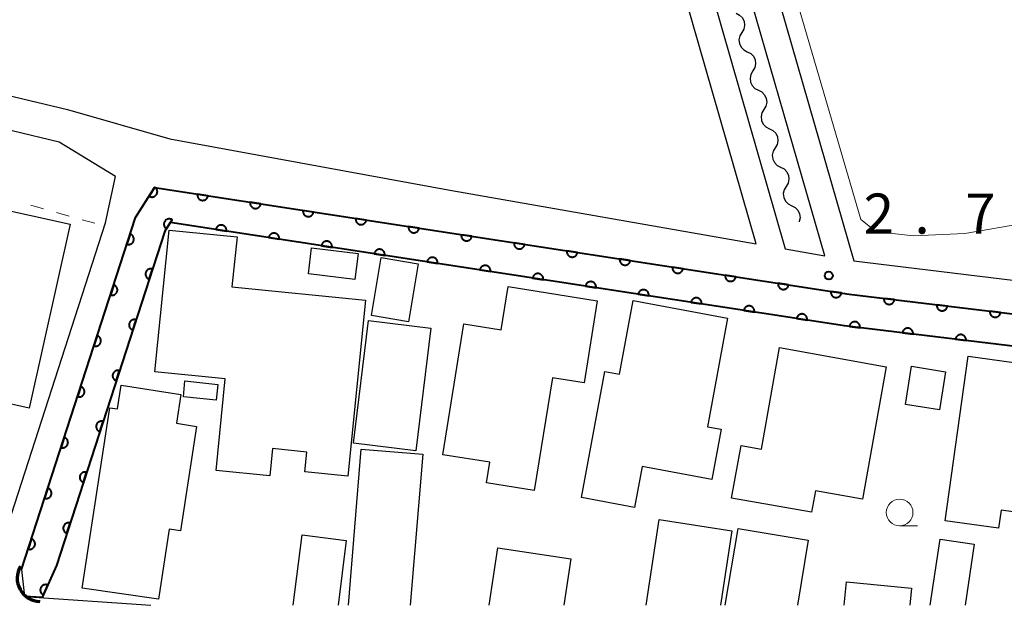
# Model space of a CAD drawing. Units: metres. Extents: x -74000 to -72000, y 38999 to 40500.
# Drawn here: x -72889 to -72797, y 39000 to 39055 of the extents above; entities that cross this region are included whole.
import ezdxf

# ---------------------------------------------------------------- set-up
doc = ezdxf.new("R2010")
doc.units = ezdxf.units.M
for name, color, linetype, lineweight in [('210100_道路縁(街区線)', 7, 'Continuous', 30), ('300100_普通建物', 7, 'Continuous', 30), ('421900_坑口', 7, 'Continuous', 30), ('510200_細流', 7, 'Continuous', 30), ('611100_コンクリート被覆(直落)', 7, 'Continuous', 30), ('630100_植生界', 7, 'Continuous', 30), ('633100_広葉樹林', 7, 'Continuous', 13), ('710200_等高線(主曲線)', 7, 'Continuous', 13), ('731200_図化機測定による標高点', 7, 'Continuous', 40)]:
    doc.layers.add(name, color=color, linetype=linetype, lineweight=lineweight)
doc.styles.add('Style-WORKING', font='MS Gothic.ttf')

msp = doc.modelspace()

# ---------------------------------------------------------------- linework, layer by layer
at = {"layer": '210100_道路縁(街区線)', "linetype": 'Continuous', "lineweight": 30, "flags": 128}
for points in [[(-72768.27, 39128.5), (-72832.91, 39109.74), (-72830.88, 39102.47), (-72810.64, 39032.24), (-72790.88, 39029.85), (-72779.34, 39029.32), (-72773.03, 39029.26), (-72768.27, 39030.2)], [(-72838.28, 39107.16), (-72817.08, 39033.37), (-72813.35, 39032.72), (-72835.11, 39108.09), (-72838.28, 39107.16)], [(-72940.33, 39057.64), (-72902.04, 39050.67), (-72884.26, 39046.42), (-72874.69, 39043.68), (-72848.29, 39038.84), (-72819.79, 39033.84), (-72840.68, 39106.47), (-72934.6, 39079.22), (-72937.24, 39076.48), (-72939.35, 39071.15), (-72940.33, 39057.64)], [(-72912.07, 39003.5), (-72905.44, 39002.57), (-72903.09, 39002.25), (-72891.52, 39001.07), (-72891.1, 39003.71), (-72880.71, 39035.82), (-72879.76, 39040.13), (-72885.06, 39043.37), (-72902.69, 39047.59), (-72938.24, 39054.06), (-72940.21, 39054.22), (-72941.07, 39054.05), (-72941.69, 39053.62), (-72942.37, 39052.85)], [(-72768.27, 39026.77), (-72772.74, 39026.11), (-72779.43, 39026.17), (-72791.15, 39026.71), (-72811.1, 39029.13), (-72876.11, 39039.1), (-72877.89, 39036.32), (-72888.57, 39003.36), (-72888.29, 39000.84), (-72876.46, 39000)]]:
    msp.add_lwpolyline(points, dxfattribs=at)
at = {"layer": '300100_普通建物', "linetype": 'Continuous', "lineweight": 30, "flags": 128}
for points in [[(-72856.38, 39028.56), (-72858.03, 39012.09), (-72862.05, 39012.49), (-72861.86, 39014.34), (-72865.08, 39014.67), (-72865.33, 39012.13), (-72870.35, 39012.63), (-72869.49, 39021.21), (-72876.09, 39021.87), (-72874.75, 39035.12), (-72868.39, 39034.49), (-72868.88, 39029.81)], [(-72849.12, 39014.1), (-72847.15, 39026.34), (-72843.67, 39025.78), (-72843.01, 39029.85), (-72834.67, 39028.51), (-72835.91, 39020.83), (-72838.87, 39021.3), (-72840.57, 39010.75), (-72845.03, 39011.46), (-72844.72, 39013.39)], [(-72836.15, 39010.08), (-72833.96, 39021.88), (-72832.6, 39021.63), (-72831.32, 39028.53), (-72822.47, 39026.88), (-72824.35, 39016.72), (-72823.06, 39016.48), (-72823.93, 39011.79), (-72830.46, 39013), (-72831.17, 39009.16)], [(-72807.61, 39022.34), (-72809.83, 39009.94), (-72814.24, 39010.73), (-72814.6, 39008.71), (-72822.09, 39010.04), (-72821.21, 39014.96), (-72819.3, 39014.62), (-72817.6, 39024.13)], [(-72789.57, 39021.89), (-72791.47, 39008.15), (-72796.87, 39008.9), (-72797.11, 39007.22), (-72802.1, 39007.91), (-72799.96, 39023.33)], [(-72882.9, 39001.62), (-72880.3, 39018.48), (-72879.59, 39018.4), (-72879.25, 39020.6), (-72873.65, 39019.73), (-72874.06, 39017.04), (-72872.19, 39016.75), (-72873.69, 39006.96), (-72874.74, 39007.12), (-72875.76, 39000.56)]]:
    msp.add_lwpolyline(points, close=True, dxfattribs=at)
for points in [[(-72857.97, 39000), (-72856.76, 39014.62), (-72851, 39014.15), (-72852.17, 39000)], [(-72830.1, 39000), (-72828.88, 39008.02), (-72822.06, 39006.97), (-72823.12, 39000)], [(-72822.69, 39000), (-72821.49, 39007.2), (-72814.91, 39006.09), (-72815.93, 39000)], [(-72863.15, 39000), (-72862.3, 39006.6), (-72858.18, 39006.06), (-72858.92, 39000)], [(-72803.5, 39000), (-72802.57, 39006.2), (-72799.38, 39005.73), (-72800.23, 39000)], [(-72844.79, 39000), (-72843.99, 39005.37), (-72837.15, 39004.35), (-72837.8, 39000)], [(-72811.54, 39000), (-72811.32, 39002.21), (-72805.24, 39001.59), (-72805.4, 39000)]]:
    msp.add_lwpolyline(points, dxfattribs=at)
at = {"layer": '300100_普通建物', "linetype": 'Continuous', "lineweight": 30}
for points in [[(-72884, 39035.67), (-72887.85, 39018.45), (-72895.52, 39020.17), (-72891.66, 39037.38)], [(-72857.37, 39030.49), (-72861.71, 39031.03), (-72861.41, 39033.46), (-72857.06, 39032.92)], [(-72854.89, 39032.56), (-72851.43, 39031.97), (-72852.34, 39026.54), (-72855.81, 39027.12)], [(-72850.24, 39025.95), (-72851.66, 39014.45), (-72857.5, 39015.18), (-72856.08, 39026.67)], [(-72802.64, 39018.29), (-72805.81, 39018.8), (-72805.24, 39022.38), (-72802.07, 39021.87)], [(-72870.34, 39019.2), (-72873.42, 39019.52), (-72873.27, 39021), (-72870.19, 39020.68)]]:
    msp.add_3dface(points, dxfattribs=at)
at = {"layer": '421900_坑口', "linetype": 'Continuous', "lineweight": 70}
msp.add_arc((-72886.809, 39002.527), 2.165, 148.51199, 268.51345, dxfattribs=at)
at = {"layer": '510200_細流', "linetype": 'Continuous', "lineweight": 30, "flags": 128}
for points in [[(-72821.665, 39055.428), (-72821.338, 39055.261), (-72821.083, 39054.997), (-72820.925, 39054.665), (-72820.882, 39054.301), (-72820.957, 39053.942), (-72821.145, 39053.626)], [(-72821.145, 39053.626), (-72821.333, 39053.311), (-72821.408, 39052.952), (-72821.366, 39052.588), (-72821.207, 39052.255), (-72820.952, 39051.992), (-72820.625, 39051.825)], [(-72820.625, 39051.825), (-72820.298, 39051.658), (-72820.043, 39051.394), (-72819.885, 39051.062), (-72819.842, 39050.698), (-72819.918, 39050.339), (-72820.106, 39050.023)], [(-72820.106, 39050.023), (-72820.293, 39049.708), (-72820.369, 39049.349), (-72820.326, 39048.985), (-72820.168, 39048.652), (-72819.913, 39048.389), (-72819.586, 39048.222)], [(-72819.586, 39048.222), (-72819.259, 39048.055), (-72819.004, 39047.791), (-72818.845, 39047.459), (-72818.803, 39047.095), (-72818.878, 39046.736), (-72819.066, 39046.42)], [(-72819.066, 39046.42), (-72819.254, 39046.105), (-72819.329, 39045.746), (-72819.286, 39045.382), (-72819.128, 39045.049), (-72818.873, 39044.786), (-72818.546, 39044.619)], [(-72818.546, 39044.619), (-72818.219, 39044.452), (-72817.964, 39044.188), (-72817.806, 39043.856), (-72817.763, 39043.492), (-72817.838, 39043.133), (-72818.026, 39042.817)], [(-72818.026, 39042.817), (-72818.214, 39042.502), (-72818.29, 39042.143), (-72818.247, 39041.779), (-72818.089, 39041.446), (-72817.833, 39041.183), (-72817.506, 39041.016)], [(-72817.506, 39041.016), (-72817.179, 39040.849), (-72816.924, 39040.585), (-72816.766, 39040.253), (-72816.723, 39039.889), (-72816.799, 39039.53), (-72816.987, 39039.214)], [(-72816.987, 39039.214), (-72817.174, 39038.899), (-72817.25, 39038.54), (-72817.207, 39038.176), (-72817.049, 39037.843), (-72816.794, 39037.58), (-72816.467, 39037.413)], [(-72816.467, 39037.413), (-72816.14, 39037.246), (-72815.885, 39036.982), (-72815.726, 39036.65), (-72815.684, 39036.286), (-72815.759, 39035.927), (-72815.777, 39035.897)]]:
    msp.add_lwpolyline(points, dxfattribs=at)
at = {"layer": '611100_コンクリート被覆(直落)', "linetype": 'Continuous', "lineweight": 40, "flags": 128}
for points in [[(-72888.57, 39003.36), (-72877.89, 39036.32), (-72876.11, 39039.1), (-72811.1, 39029.13), (-72791.15, 39026.71), (-72779.43, 39026.17), (-72772.74, 39026.11), (-72768.27, 39026.77)], [(-72768.27, 39023.75), (-72772.53, 39023.1), (-72779.52, 39023.17), (-72791.4, 39023.72), (-72811.51, 39026.16), (-72874.64, 39035.83), (-72875.16, 39035.02), (-72885.3, 39003.72)], [(-72885.3, 39003.72), (-72886.63, 39000.72), (-72888.29, 39000.84)]]:
    msp.add_lwpolyline(points, dxfattribs=at)
for points in [[(-72876.082, 39039.144), (-72876.621, 39038.301), (-72876.583, 39038.279), (-72876.544, 39038.261), (-72876.503, 39038.246), (-72876.461, 39038.235), (-72876.418, 39038.227), (-72876.375, 39038.223), (-72876.331, 39038.223), (-72876.288, 39038.227), (-72876.244, 39038.234), (-72876.202, 39038.246), (-72876.161, 39038.26), (-72876.122, 39038.279), (-72876.084, 39038.301), (-72876.048, 39038.325), (-72876.014, 39038.353), (-72875.984, 39038.384), (-72875.956, 39038.417), (-72875.931, 39038.453), (-72875.909, 39038.491), (-72875.89, 39038.531), (-72875.875, 39038.571), (-72875.864, 39038.613), (-72875.856, 39038.656), (-72875.852, 39038.7), (-72875.852, 39038.743), (-72875.856, 39038.786), (-72875.863, 39038.83), (-72875.875, 39038.872), (-72875.889, 39038.913), (-72875.908, 39038.952), (-72875.93, 39038.99), (-72875.954, 39039.026), (-72875.983, 39039.06), (-72876.013, 39039.09), (-72876.046, 39039.118)], [(-72871.117, 39038.334), (-72872.105, 39038.486), (-72872.11, 39038.442), (-72872.11, 39038.399), (-72872.108, 39038.356), (-72872.101, 39038.312), (-72872.091, 39038.27), (-72872.077, 39038.229), (-72872.06, 39038.188), (-72872.038, 39038.151), (-72872.014, 39038.114), (-72871.986, 39038.08), (-72871.957, 39038.048), (-72871.924, 39038.02), (-72871.888, 39037.994), (-72871.851, 39037.971), (-72871.811, 39037.952), (-72871.771, 39037.937), (-72871.73, 39037.924), (-72871.687, 39037.916), (-72871.643, 39037.911), (-72871.599, 39037.91), (-72871.556, 39037.913), (-72871.513, 39037.92), (-72871.471, 39037.93), (-72871.429, 39037.944), (-72871.389, 39037.961), (-72871.352, 39037.983), (-72871.315, 39038.006), (-72871.281, 39038.035), (-72871.249, 39038.064), (-72871.221, 39038.097), (-72871.195, 39038.133), (-72871.172, 39038.17), (-72871.153, 39038.209), (-72871.138, 39038.249), (-72871.125, 39038.291)], [(-72866.174, 39037.576), (-72867.163, 39037.728), (-72867.167, 39037.684), (-72867.168, 39037.641), (-72867.166, 39037.598), (-72867.159, 39037.554), (-72867.148, 39037.512), (-72867.134, 39037.471), (-72867.117, 39037.431), (-72867.096, 39037.393), (-72867.072, 39037.356), (-72867.044, 39037.322), (-72867.014, 39037.29), (-72866.981, 39037.262), (-72866.946, 39037.236), (-72866.909, 39037.213), (-72866.869, 39037.194), (-72866.829, 39037.179), (-72866.788, 39037.166), (-72866.744, 39037.158), (-72866.701, 39037.153), (-72866.657, 39037.153), (-72866.614, 39037.155), (-72866.571, 39037.162), (-72866.529, 39037.172), (-72866.487, 39037.186), (-72866.447, 39037.203), (-72866.409, 39037.225), (-72866.372, 39037.248), (-72866.339, 39037.277), (-72866.307, 39037.306), (-72866.278, 39037.339), (-72866.253, 39037.375), (-72866.23, 39037.412), (-72866.211, 39037.451), (-72866.195, 39037.491), (-72866.183, 39037.533)], [(-72875.009, 39035.255), (-72874.469, 39036.096), (-72874.507, 39036.118), (-72874.547, 39036.136), (-72874.587, 39036.151), (-72874.629, 39036.163), (-72874.672, 39036.171), (-72874.716, 39036.175), (-72874.759, 39036.175), (-72874.803, 39036.171), (-72874.846, 39036.164), (-72874.888, 39036.152), (-72874.929, 39036.138), (-72874.969, 39036.12), (-72875.007, 39036.098), (-72875.042, 39036.073), (-72875.076, 39036.045), (-72875.106, 39036.014), (-72875.135, 39035.981), (-72875.16, 39035.945), (-72875.182, 39035.907), (-72875.2, 39035.868), (-72875.215, 39035.828), (-72875.227, 39035.785), (-72875.235, 39035.742), (-72875.239, 39035.699), (-72875.239, 39035.655), (-72875.235, 39035.612), (-72875.228, 39035.569), (-72875.216, 39035.526), (-72875.202, 39035.485), (-72875.184, 39035.446), (-72875.162, 39035.408), (-72875.137, 39035.372), (-72875.109, 39035.339), (-72875.078, 39035.308), (-72875.045, 39035.28)], [(-72861.232, 39036.818), (-72862.221, 39036.97), (-72862.225, 39036.926), (-72862.226, 39036.883), (-72862.223, 39036.84), (-72862.217, 39036.796), (-72862.206, 39036.754), (-72862.192, 39036.713), (-72862.175, 39036.673), (-72862.154, 39036.635), (-72862.13, 39036.598), (-72862.102, 39036.564), (-72862.072, 39036.532), (-72862.039, 39036.504), (-72862.004, 39036.478), (-72861.967, 39036.455), (-72861.927, 39036.436), (-72861.887, 39036.421), (-72861.845, 39036.409), (-72861.802, 39036.4), (-72861.758, 39036.395), (-72861.715, 39036.395), (-72861.672, 39036.397), (-72861.629, 39036.404), (-72861.586, 39036.414), (-72861.545, 39036.428), (-72861.505, 39036.445), (-72861.467, 39036.467), (-72861.43, 39036.491), (-72861.396, 39036.519), (-72861.365, 39036.548), (-72861.336, 39036.581), (-72861.311, 39036.617), (-72861.288, 39036.654), (-72861.268, 39036.693), (-72861.253, 39036.734), (-72861.241, 39036.775)], [(-72856.29, 39036.06), (-72857.278, 39036.212), (-72857.283, 39036.168), (-72857.284, 39036.125), (-72857.281, 39036.082), (-72857.275, 39036.038), (-72857.264, 39035.996), (-72857.25, 39035.955), (-72857.233, 39035.915), (-72857.211, 39035.877), (-72857.188, 39035.84), (-72857.159, 39035.806), (-72857.13, 39035.774), (-72857.097, 39035.746), (-72857.061, 39035.72), (-72857.024, 39035.698), (-72856.985, 39035.678), (-72856.945, 39035.663), (-72856.903, 39035.651), (-72856.86, 39035.642), (-72856.816, 39035.637), (-72856.773, 39035.637), (-72856.73, 39035.639), (-72856.686, 39035.646), (-72856.644, 39035.656), (-72856.603, 39035.67), (-72856.563, 39035.687), (-72856.525, 39035.709), (-72856.488, 39035.733), (-72856.454, 39035.761), (-72856.422, 39035.79), (-72856.394, 39035.823), (-72856.368, 39035.859), (-72856.345, 39035.896), (-72856.326, 39035.935), (-72856.311, 39035.976), (-72856.299, 39036.017)], [(-72870.374, 39035.176), (-72869.385, 39035.025), (-72869.38, 39035.069), (-72869.38, 39035.112), (-72869.382, 39035.155), (-72869.389, 39035.199), (-72869.4, 39035.241), (-72869.413, 39035.282), (-72869.431, 39035.322), (-72869.452, 39035.36), (-72869.476, 39035.397), (-72869.504, 39035.431), (-72869.534, 39035.463), (-72869.567, 39035.491), (-72869.602, 39035.517), (-72869.639, 39035.539), (-72869.679, 39035.559), (-72869.719, 39035.574), (-72869.76, 39035.586), (-72869.804, 39035.595), (-72869.847, 39035.6), (-72869.891, 39035.6), (-72869.934, 39035.598), (-72869.977, 39035.591), (-72870.019, 39035.581), (-72870.061, 39035.567), (-72870.101, 39035.55), (-72870.139, 39035.528), (-72870.176, 39035.504), (-72870.209, 39035.476), (-72870.241, 39035.447), (-72870.27, 39035.413), (-72870.295, 39035.378), (-72870.318, 39035.341), (-72870.337, 39035.301), (-72870.353, 39035.261), (-72870.365, 39035.22)], [(-72851.348, 39035.302), (-72852.336, 39035.454), (-72852.341, 39035.41), (-72852.341, 39035.367), (-72852.339, 39035.324), (-72852.332, 39035.28), (-72852.322, 39035.238), (-72852.308, 39035.197), (-72852.291, 39035.157), (-72852.269, 39035.119), (-72852.245, 39035.082), (-72852.217, 39035.048), (-72852.188, 39035.016), (-72852.155, 39034.988), (-72852.119, 39034.962), (-72852.082, 39034.94), (-72852.043, 39034.92), (-72852.002, 39034.905), (-72851.961, 39034.893), (-72851.918, 39034.884), (-72851.874, 39034.879), (-72851.83, 39034.879), (-72851.788, 39034.881), (-72851.744, 39034.888), (-72851.702, 39034.898), (-72851.66, 39034.912), (-72851.62, 39034.929), (-72851.583, 39034.951), (-72851.546, 39034.975), (-72851.512, 39035.003), (-72851.48, 39035.032), (-72851.452, 39035.065), (-72851.426, 39035.101), (-72851.403, 39035.138), (-72851.384, 39035.177), (-72851.369, 39035.218), (-72851.356, 39035.259)], [(-72878.398, 39034.753), (-72878.706, 39033.802), (-72878.664, 39033.79), (-72878.621, 39033.783), (-72878.578, 39033.778), (-72878.534, 39033.778), (-72878.491, 39033.781), (-72878.448, 39033.788), (-72878.405, 39033.799), (-72878.365, 39033.814), (-72878.324, 39033.832), (-72878.286, 39033.854), (-72878.25, 39033.878), (-72878.217, 39033.906), (-72878.186, 39033.937), (-72878.157, 39033.97), (-72878.132, 39034.006), (-72878.111, 39034.043), (-72878.092, 39034.082), (-72878.076, 39034.123), (-72878.065, 39034.166), (-72878.057, 39034.209), (-72878.053, 39034.251), (-72878.052, 39034.295), (-72878.056, 39034.339), (-72878.063, 39034.382), (-72878.073, 39034.424), (-72878.089, 39034.465), (-72878.106, 39034.505), (-72878.128, 39034.543), (-72878.152, 39034.579), (-72878.181, 39034.612), (-72878.211, 39034.643), (-72878.244, 39034.672), (-72878.28, 39034.697), (-72878.317, 39034.719), (-72878.356, 39034.738)], [(-72865.431, 39034.419), (-72864.443, 39034.268), (-72864.438, 39034.312), (-72864.437, 39034.355), (-72864.44, 39034.398), (-72864.447, 39034.442), (-72864.457, 39034.484), (-72864.471, 39034.525), (-72864.488, 39034.565), (-72864.51, 39034.603), (-72864.533, 39034.64), (-72864.562, 39034.674), (-72864.591, 39034.706), (-72864.624, 39034.734), (-72864.66, 39034.76), (-72864.697, 39034.782), (-72864.736, 39034.802), (-72864.777, 39034.817), (-72864.818, 39034.829), (-72864.861, 39034.838), (-72864.905, 39034.843), (-72864.948, 39034.843), (-72864.991, 39034.841), (-72865.035, 39034.834), (-72865.077, 39034.823), (-72865.119, 39034.81), (-72865.159, 39034.792), (-72865.196, 39034.771), (-72865.233, 39034.747), (-72865.267, 39034.719), (-72865.299, 39034.69), (-72865.327, 39034.656), (-72865.353, 39034.621), (-72865.376, 39034.584), (-72865.395, 39034.544), (-72865.41, 39034.504), (-72865.423, 39034.463)], [(-72846.405, 39034.544), (-72847.394, 39034.696), (-72847.399, 39034.652), (-72847.399, 39034.609), (-72847.397, 39034.566), (-72847.39, 39034.522), (-72847.379, 39034.48), (-72847.366, 39034.439), (-72847.348, 39034.399), (-72847.327, 39034.361), (-72847.303, 39034.324), (-72847.275, 39034.29), (-72847.246, 39034.259), (-72847.212, 39034.23), (-72847.177, 39034.204), (-72847.14, 39034.182), (-72847.1, 39034.162), (-72847.06, 39034.147), (-72847.019, 39034.135), (-72846.975, 39034.126), (-72846.932, 39034.121), (-72846.888, 39034.121), (-72846.845, 39034.123), (-72846.802, 39034.13), (-72846.76, 39034.141), (-72846.718, 39034.154), (-72846.678, 39034.172), (-72846.64, 39034.193), (-72846.603, 39034.217), (-72846.57, 39034.245), (-72846.538, 39034.274), (-72846.51, 39034.308), (-72846.484, 39034.343), (-72846.461, 39034.38), (-72846.442, 39034.42), (-72846.427, 39034.46), (-72846.414, 39034.501)], [(-72860.489, 39033.662), (-72859.5, 39033.511), (-72859.496, 39033.555), (-72859.495, 39033.598), (-72859.498, 39033.641), (-72859.504, 39033.685), (-72859.515, 39033.727), (-72859.529, 39033.768), (-72859.546, 39033.808), (-72859.567, 39033.846), (-72859.591, 39033.883), (-72859.619, 39033.917), (-72859.649, 39033.949), (-72859.682, 39033.977), (-72859.717, 39034.003), (-72859.754, 39034.025), (-72859.794, 39034.045), (-72859.834, 39034.06), (-72859.876, 39034.072), (-72859.919, 39034.081), (-72859.963, 39034.086), (-72860.006, 39034.086), (-72860.049, 39034.084), (-72860.093, 39034.077), (-72860.135, 39034.066), (-72860.176, 39034.053), (-72860.216, 39034.035), (-72860.254, 39034.014), (-72860.291, 39033.99), (-72860.325, 39033.962), (-72860.356, 39033.932), (-72860.385, 39033.899), (-72860.41, 39033.864), (-72860.433, 39033.827), (-72860.453, 39033.787), (-72860.468, 39033.747), (-72860.48, 39033.706)], [(-72841.463, 39033.787), (-72842.452, 39033.938), (-72842.456, 39033.894), (-72842.457, 39033.851), (-72842.454, 39033.808), (-72842.448, 39033.765), (-72842.437, 39033.722), (-72842.423, 39033.681), (-72842.406, 39033.641), (-72842.385, 39033.603), (-72842.361, 39033.566), (-72842.333, 39033.532), (-72842.303, 39033.501), (-72842.27, 39033.472), (-72842.235, 39033.447), (-72842.198, 39033.424), (-72842.158, 39033.404), (-72842.118, 39033.389), (-72842.076, 39033.377), (-72842.033, 39033.368), (-72841.989, 39033.363), (-72841.946, 39033.363), (-72841.903, 39033.365), (-72841.86, 39033.372), (-72841.818, 39033.383), (-72841.776, 39033.396), (-72841.736, 39033.414), (-72841.698, 39033.435), (-72841.661, 39033.459), (-72841.628, 39033.487), (-72841.596, 39033.516), (-72841.567, 39033.55), (-72841.542, 39033.585), (-72841.519, 39033.622), (-72841.5, 39033.662), (-72841.484, 39033.702), (-72841.472, 39033.743)], [(-72855.547, 39032.905), (-72854.558, 39032.754), (-72854.553, 39032.798), (-72854.553, 39032.841), (-72854.555, 39032.884), (-72854.562, 39032.927), (-72854.573, 39032.97), (-72854.586, 39033.011), (-72854.604, 39033.051), (-72854.625, 39033.089), (-72854.649, 39033.126), (-72854.677, 39033.16), (-72854.707, 39033.191), (-72854.74, 39033.22), (-72854.775, 39033.245), (-72854.812, 39033.268), (-72854.852, 39033.288), (-72854.892, 39033.303), (-72854.933, 39033.315), (-72854.977, 39033.324), (-72855.02, 39033.329), (-72855.064, 39033.329), (-72855.107, 39033.327), (-72855.15, 39033.32), (-72855.192, 39033.309), (-72855.234, 39033.295), (-72855.274, 39033.278), (-72855.312, 39033.257), (-72855.349, 39033.233), (-72855.382, 39033.205), (-72855.414, 39033.175), (-72855.442, 39033.142), (-72855.468, 39033.107), (-72855.491, 39033.07), (-72855.51, 39033.03), (-72855.525, 39032.99), (-72855.538, 39032.949)], [(-72850.604, 39032.148), (-72849.616, 39031.997), (-72849.611, 39032.041), (-72849.61, 39032.084), (-72849.613, 39032.127), (-72849.619, 39032.17), (-72849.63, 39032.213), (-72849.644, 39032.254), (-72849.661, 39032.294), (-72849.683, 39032.332), (-72849.706, 39032.369), (-72849.735, 39032.403), (-72849.764, 39032.434), (-72849.797, 39032.463), (-72849.833, 39032.488), (-72849.87, 39032.511), (-72849.909, 39032.53), (-72849.949, 39032.546), (-72849.991, 39032.558), (-72850.034, 39032.567), (-72850.078, 39032.572), (-72850.121, 39032.572), (-72850.164, 39032.57), (-72850.208, 39032.563), (-72850.25, 39032.552), (-72850.291, 39032.538), (-72850.332, 39032.521), (-72850.369, 39032.5), (-72850.406, 39032.476), (-72850.44, 39032.448), (-72850.472, 39032.418), (-72850.5, 39032.385), (-72850.526, 39032.35), (-72850.549, 39032.313), (-72850.568, 39032.273), (-72850.583, 39032.233), (-72850.596, 39032.191)], [(-72836.521, 39033.029), (-72837.509, 39033.18), (-72837.514, 39033.136), (-72837.515, 39033.093), (-72837.512, 39033.05), (-72837.506, 39033.007), (-72837.495, 39032.964), (-72837.481, 39032.923), (-72837.464, 39032.883), (-72837.442, 39032.845), (-72837.419, 39032.808), (-72837.391, 39032.774), (-72837.361, 39032.743), (-72837.328, 39032.714), (-72837.292, 39032.689), (-72837.256, 39032.666), (-72837.216, 39032.647), (-72837.176, 39032.631), (-72837.134, 39032.619), (-72837.091, 39032.61), (-72837.047, 39032.605), (-72837.004, 39032.605), (-72836.961, 39032.607), (-72836.917, 39032.614), (-72836.875, 39032.625), (-72836.834, 39032.638), (-72836.794, 39032.656), (-72836.756, 39032.677), (-72836.719, 39032.701), (-72836.685, 39032.729), (-72836.653, 39032.759), (-72836.625, 39032.792), (-72836.599, 39032.827), (-72836.577, 39032.864), (-72836.557, 39032.904), (-72836.542, 39032.944), (-72836.53, 39032.985)], [(-72845.662, 39031.391), (-72844.673, 39031.24), (-72844.669, 39031.284), (-72844.668, 39031.327), (-72844.671, 39031.37), (-72844.677, 39031.413), (-72844.688, 39031.456), (-72844.702, 39031.497), (-72844.719, 39031.537), (-72844.74, 39031.575), (-72844.764, 39031.612), (-72844.792, 39031.646), (-72844.822, 39031.677), (-72844.855, 39031.706), (-72844.89, 39031.731), (-72844.927, 39031.754), (-72844.967, 39031.773), (-72845.007, 39031.789), (-72845.049, 39031.801), (-72845.092, 39031.81), (-72845.136, 39031.814), (-72845.179, 39031.815), (-72845.222, 39031.812), (-72845.265, 39031.806), (-72845.308, 39031.795), (-72845.349, 39031.781), (-72845.389, 39031.764), (-72845.427, 39031.743), (-72845.464, 39031.719), (-72845.498, 39031.691), (-72845.529, 39031.661), (-72845.558, 39031.628), (-72845.583, 39031.593), (-72845.606, 39031.556), (-72845.625, 39031.516), (-72845.641, 39031.476), (-72845.653, 39031.434)], [(-72831.579, 39032.271), (-72832.567, 39032.422), (-72832.572, 39032.378), (-72832.573, 39032.335), (-72832.57, 39032.292), (-72832.564, 39032.249), (-72832.553, 39032.207), (-72832.539, 39032.165), (-72832.522, 39032.125), (-72832.5, 39032.087), (-72832.477, 39032.05), (-72832.448, 39032.017), (-72832.419, 39031.985), (-72832.386, 39031.956), (-72832.35, 39031.931), (-72832.313, 39031.908), (-72832.274, 39031.889), (-72832.234, 39031.873), (-72832.192, 39031.861), (-72832.149, 39031.852), (-72832.105, 39031.848), (-72832.062, 39031.847), (-72832.019, 39031.849), (-72831.975, 39031.856), (-72831.933, 39031.867), (-72831.892, 39031.881), (-72831.851, 39031.898), (-72831.814, 39031.919), (-72831.777, 39031.943), (-72831.743, 39031.971), (-72831.711, 39032.001), (-72831.683, 39032.034), (-72831.657, 39032.069), (-72831.634, 39032.106), (-72831.615, 39032.146), (-72831.6, 39032.186), (-72831.587, 39032.227)], [(-72826.637, 39031.513), (-72827.625, 39031.664), (-72827.63, 39031.621), (-72827.63, 39031.577), (-72827.628, 39031.534), (-72827.621, 39031.491), (-72827.611, 39031.449), (-72827.597, 39031.407), (-72827.58, 39031.367), (-72827.558, 39031.329), (-72827.534, 39031.292), (-72827.506, 39031.259), (-72827.477, 39031.227), (-72827.444, 39031.198), (-72827.408, 39031.173), (-72827.371, 39031.15), (-72827.332, 39031.131), (-72827.291, 39031.115), (-72827.25, 39031.103), (-72827.207, 39031.094), (-72827.163, 39031.09), (-72827.119, 39031.089), (-72827.077, 39031.092), (-72827.033, 39031.098), (-72826.991, 39031.109), (-72826.949, 39031.123), (-72826.909, 39031.14), (-72826.872, 39031.161), (-72826.835, 39031.185), (-72826.801, 39031.213), (-72826.769, 39031.243), (-72826.741, 39031.276), (-72826.715, 39031.311), (-72826.692, 39031.348), (-72826.673, 39031.388), (-72826.658, 39031.428), (-72826.645, 39031.47)], [(-72876.615, 39030.529), (-72876.307, 39031.48), (-72876.349, 39031.492), (-72876.392, 39031.499), (-72876.435, 39031.503), (-72876.479, 39031.504), (-72876.522, 39031.5), (-72876.565, 39031.493), (-72876.608, 39031.483), (-72876.648, 39031.467), (-72876.689, 39031.45), (-72876.726, 39031.428), (-72876.763, 39031.404), (-72876.796, 39031.375), (-72876.827, 39031.345), (-72876.855, 39031.312), (-72876.881, 39031.276), (-72876.902, 39031.239), (-72876.921, 39031.2), (-72876.937, 39031.158), (-72876.948, 39031.116), (-72876.956, 39031.073), (-72876.96, 39031.03), (-72876.961, 39030.986), (-72876.957, 39030.943), (-72876.95, 39030.9), (-72876.939, 39030.858), (-72876.924, 39030.817), (-72876.907, 39030.777), (-72876.884, 39030.739), (-72876.86, 39030.703), (-72876.832, 39030.669), (-72876.801, 39030.638), (-72876.768, 39030.61), (-72876.733, 39030.584), (-72876.695, 39030.563), (-72876.656, 39030.544)], [(-72840.719, 39030.634), (-72839.731, 39030.483), (-72839.726, 39030.527), (-72839.726, 39030.57), (-72839.728, 39030.613), (-72839.735, 39030.656), (-72839.745, 39030.698), (-72839.759, 39030.74), (-72839.776, 39030.78), (-72839.798, 39030.818), (-72839.822, 39030.855), (-72839.85, 39030.888), (-72839.879, 39030.92), (-72839.913, 39030.949), (-72839.948, 39030.974), (-72839.985, 39030.997), (-72840.025, 39031.016), (-72840.065, 39031.032), (-72840.106, 39031.044), (-72840.15, 39031.053), (-72840.193, 39031.057), (-72840.237, 39031.058), (-72840.28, 39031.055), (-72840.323, 39031.049), (-72840.365, 39031.038), (-72840.407, 39031.024), (-72840.447, 39031.007), (-72840.485, 39030.986), (-72840.522, 39030.962), (-72840.555, 39030.934), (-72840.587, 39030.904), (-72840.615, 39030.871), (-72840.641, 39030.836), (-72840.664, 39030.799), (-72840.683, 39030.759), (-72840.698, 39030.719), (-72840.711, 39030.677)], [(-72821.694, 39030.755), (-72822.683, 39030.906), (-72822.688, 39030.863), (-72822.688, 39030.819), (-72822.686, 39030.776), (-72822.679, 39030.733), (-72822.668, 39030.691), (-72822.654, 39030.649), (-72822.637, 39030.609), (-72822.616, 39030.571), (-72822.592, 39030.534), (-72822.564, 39030.501), (-72822.534, 39030.469), (-72822.501, 39030.44), (-72822.466, 39030.415), (-72822.429, 39030.392), (-72822.389, 39030.373), (-72822.349, 39030.357), (-72822.308, 39030.345), (-72822.264, 39030.336), (-72822.221, 39030.332), (-72822.177, 39030.331), (-72822.134, 39030.334), (-72822.091, 39030.34), (-72822.049, 39030.351), (-72822.007, 39030.365), (-72821.967, 39030.382), (-72821.929, 39030.403), (-72821.892, 39030.427), (-72821.859, 39030.455), (-72821.827, 39030.485), (-72821.798, 39030.518), (-72821.773, 39030.553), (-72821.75, 39030.59), (-72821.731, 39030.63), (-72821.715, 39030.67), (-72821.703, 39030.712)], [(-72879.939, 39029.997), (-72880.247, 39029.045), (-72880.205, 39029.034), (-72880.162, 39029.026), (-72880.119, 39029.022), (-72880.075, 39029.021), (-72880.032, 39029.025), (-72879.989, 39029.032), (-72879.946, 39029.042), (-72879.906, 39029.058), (-72879.865, 39029.075), (-72879.828, 39029.097), (-72879.792, 39029.121), (-72879.758, 39029.15), (-72879.727, 39029.181), (-72879.699, 39029.213), (-72879.673, 39029.249), (-72879.652, 39029.286), (-72879.633, 39029.326), (-72879.617, 39029.367), (-72879.606, 39029.409), (-72879.598, 39029.452), (-72879.594, 39029.495), (-72879.593, 39029.539), (-72879.597, 39029.582), (-72879.604, 39029.625), (-72879.615, 39029.668), (-72879.63, 39029.708), (-72879.647, 39029.749), (-72879.67, 39029.786), (-72879.694, 39029.822), (-72879.722, 39029.856), (-72879.753, 39029.887), (-72879.786, 39029.915), (-72879.822, 39029.941), (-72879.859, 39029.962), (-72879.898, 39029.981)], [(-72835.777, 39029.877), (-72834.789, 39029.726), (-72834.784, 39029.77), (-72834.783, 39029.813), (-72834.786, 39029.856), (-72834.792, 39029.899), (-72834.803, 39029.941), (-72834.817, 39029.983), (-72834.834, 39030.023), (-72834.856, 39030.061), (-72834.879, 39030.098), (-72834.908, 39030.131), (-72834.937, 39030.163), (-72834.97, 39030.192), (-72835.006, 39030.217), (-72835.043, 39030.24), (-72835.082, 39030.259), (-72835.122, 39030.275), (-72835.164, 39030.287), (-72835.207, 39030.296), (-72835.251, 39030.3), (-72835.294, 39030.301), (-72835.337, 39030.298), (-72835.381, 39030.292), (-72835.423, 39030.281), (-72835.464, 39030.267), (-72835.504, 39030.25), (-72835.542, 39030.229), (-72835.579, 39030.205), (-72835.613, 39030.177), (-72835.645, 39030.147), (-72835.673, 39030.114), (-72835.699, 39030.079), (-72835.722, 39030.042), (-72835.741, 39030.002), (-72835.756, 39029.962), (-72835.768, 39029.92)], [(-72816.752, 39029.997), (-72817.741, 39030.148), (-72817.745, 39030.105), (-72817.746, 39030.061), (-72817.743, 39030.018), (-72817.737, 39029.975), (-72817.726, 39029.933), (-72817.712, 39029.891), (-72817.695, 39029.851), (-72817.674, 39029.813), (-72817.65, 39029.776), (-72817.622, 39029.743), (-72817.592, 39029.711), (-72817.559, 39029.683), (-72817.524, 39029.657), (-72817.487, 39029.634), (-72817.447, 39029.615), (-72817.407, 39029.599), (-72817.365, 39029.587), (-72817.322, 39029.578), (-72817.278, 39029.574), (-72817.235, 39029.573), (-72817.192, 39029.576), (-72817.149, 39029.582), (-72817.106, 39029.593), (-72817.065, 39029.607), (-72817.025, 39029.624), (-72816.987, 39029.645), (-72816.95, 39029.669), (-72816.916, 39029.697), (-72816.885, 39029.727), (-72816.856, 39029.76), (-72816.831, 39029.795), (-72816.808, 39029.832), (-72816.789, 39029.872), (-72816.773, 39029.912), (-72816.761, 39029.954)], [(-72830.835, 39029.12), (-72829.846, 39028.969), (-72829.842, 39029.012), (-72829.841, 39029.056), (-72829.844, 39029.099), (-72829.85, 39029.142), (-72829.861, 39029.184), (-72829.875, 39029.226), (-72829.892, 39029.266), (-72829.913, 39029.304), (-72829.937, 39029.341), (-72829.965, 39029.374), (-72829.995, 39029.406), (-72830.028, 39029.435), (-72830.063, 39029.46), (-72830.1, 39029.483), (-72830.14, 39029.502), (-72830.18, 39029.518), (-72830.222, 39029.53), (-72830.265, 39029.539), (-72830.309, 39029.543), (-72830.352, 39029.544), (-72830.395, 39029.541), (-72830.438, 39029.535), (-72830.48, 39029.524), (-72830.522, 39029.51), (-72830.562, 39029.493), (-72830.6, 39029.472), (-72830.637, 39029.448), (-72830.67, 39029.42), (-72830.702, 39029.39), (-72830.731, 39029.357), (-72830.756, 39029.322), (-72830.779, 39029.285), (-72830.798, 39029.245), (-72830.814, 39029.205), (-72830.826, 39029.163)], [(-72811.81, 39029.239), (-72812.798, 39029.39), (-72812.803, 39029.347), (-72812.804, 39029.303), (-72812.801, 39029.26), (-72812.795, 39029.217), (-72812.784, 39029.175), (-72812.77, 39029.133), (-72812.753, 39029.093), (-72812.731, 39029.055), (-72812.708, 39029.018), (-72812.679, 39028.985), (-72812.65, 39028.953), (-72812.617, 39028.925), (-72812.581, 39028.899), (-72812.544, 39028.876), (-72812.505, 39028.857), (-72812.465, 39028.842), (-72812.423, 39028.829), (-72812.38, 39028.82), (-72812.336, 39028.816), (-72812.293, 39028.815), (-72812.25, 39028.818), (-72812.206, 39028.824), (-72812.164, 39028.835), (-72812.123, 39028.849), (-72812.083, 39028.866), (-72812.045, 39028.887), (-72812.008, 39028.911), (-72811.974, 39028.939), (-72811.942, 39028.969), (-72811.914, 39029.002), (-72811.888, 39029.037), (-72811.866, 39029.074), (-72811.846, 39029.114), (-72811.831, 39029.154), (-72811.819, 39029.196)], [(-72825.892, 39028.363), (-72824.904, 39028.212), (-72824.899, 39028.255), (-72824.899, 39028.299), (-72824.901, 39028.342), (-72824.908, 39028.385), (-72824.918, 39028.427), (-72824.932, 39028.469), (-72824.949, 39028.509), (-72824.971, 39028.547), (-72824.995, 39028.584), (-72825.023, 39028.617), (-72825.052, 39028.649), (-72825.085, 39028.677), (-72825.121, 39028.703), (-72825.158, 39028.726), (-72825.198, 39028.745), (-72825.238, 39028.76), (-72825.279, 39028.773), (-72825.322, 39028.782), (-72825.366, 39028.786), (-72825.41, 39028.787), (-72825.453, 39028.784), (-72825.496, 39028.778), (-72825.538, 39028.767), (-72825.58, 39028.753), (-72825.62, 39028.736), (-72825.657, 39028.715), (-72825.694, 39028.691), (-72825.728, 39028.663), (-72825.76, 39028.633), (-72825.788, 39028.6), (-72825.814, 39028.564), (-72825.837, 39028.528), (-72825.856, 39028.488), (-72825.871, 39028.448), (-72825.884, 39028.406)], [(-72820.95, 39027.606), (-72819.962, 39027.455), (-72819.957, 39027.498), (-72819.956, 39027.542), (-72819.959, 39027.585), (-72819.965, 39027.628), (-72819.976, 39027.67), (-72819.99, 39027.712), (-72820.007, 39027.752), (-72820.029, 39027.79), (-72820.052, 39027.827), (-72820.081, 39027.86), (-72820.11, 39027.892), (-72820.143, 39027.92), (-72820.179, 39027.946), (-72820.216, 39027.969), (-72820.255, 39027.988), (-72820.295, 39028.003), (-72820.337, 39028.016), (-72820.38, 39028.025), (-72820.424, 39028.029), (-72820.467, 39028.03), (-72820.51, 39028.027), (-72820.554, 39028.021), (-72820.596, 39028.01), (-72820.637, 39027.996), (-72820.677, 39027.979), (-72820.715, 39027.957), (-72820.752, 39027.934), (-72820.786, 39027.906), (-72820.818, 39027.876), (-72820.846, 39027.843), (-72820.872, 39027.807), (-72820.894, 39027.77), (-72820.914, 39027.731), (-72820.929, 39027.691), (-72820.941, 39027.649)], [(-72806.849, 39028.614), (-72807.842, 39028.735), (-72807.845, 39028.691), (-72807.845, 39028.647), (-72807.841, 39028.605), (-72807.833, 39028.561), (-72807.821, 39028.52), (-72807.806, 39028.479), (-72807.787, 39028.439), (-72807.765, 39028.402), (-72807.74, 39028.366), (-72807.711, 39028.333), (-72807.68, 39028.302), (-72807.646, 39028.275), (-72807.61, 39028.25), (-72807.572, 39028.229), (-72807.532, 39028.211), (-72807.491, 39028.197), (-72807.449, 39028.186), (-72807.406, 39028.178), (-72807.362, 39028.175), (-72807.319, 39028.176), (-72807.276, 39028.18), (-72807.233, 39028.187), (-72807.191, 39028.199), (-72807.15, 39028.215), (-72807.11, 39028.233), (-72807.073, 39028.256), (-72807.037, 39028.281), (-72807.004, 39028.31), (-72806.973, 39028.34), (-72806.946, 39028.374), (-72806.921, 39028.411), (-72806.9, 39028.448), (-72806.882, 39028.488), (-72806.868, 39028.529), (-72806.857, 39028.571)], [(-72801.886, 39028.012), (-72802.878, 39028.133), (-72802.882, 39028.089), (-72802.881, 39028.045), (-72802.877, 39028.003), (-72802.869, 39027.959), (-72802.857, 39027.918), (-72802.842, 39027.876), (-72802.824, 39027.837), (-72802.801, 39027.8), (-72802.776, 39027.764), (-72802.747, 39027.731), (-72802.716, 39027.7), (-72802.682, 39027.673), (-72802.646, 39027.648), (-72802.608, 39027.627), (-72802.568, 39027.609), (-72802.528, 39027.595), (-72802.486, 39027.583), (-72802.442, 39027.576), (-72802.398, 39027.573), (-72802.355, 39027.574), (-72802.312, 39027.577), (-72802.269, 39027.585), (-72802.227, 39027.597), (-72802.186, 39027.613), (-72802.147, 39027.631), (-72802.11, 39027.654), (-72802.073, 39027.678), (-72802.041, 39027.708), (-72802.01, 39027.738), (-72801.982, 39027.772), (-72801.958, 39027.808), (-72801.936, 39027.846), (-72801.918, 39027.886), (-72801.904, 39027.927), (-72801.893, 39027.969)], [(-72816.008, 39026.849), (-72815.019, 39026.698), (-72815.015, 39026.741), (-72815.014, 39026.785), (-72815.016, 39026.828), (-72815.023, 39026.871), (-72815.034, 39026.913), (-72815.048, 39026.955), (-72815.065, 39026.995), (-72815.086, 39027.033), (-72815.11, 39027.07), (-72815.138, 39027.103), (-72815.168, 39027.135), (-72815.201, 39027.163), (-72815.236, 39027.189), (-72815.273, 39027.212), (-72815.313, 39027.231), (-72815.353, 39027.246), (-72815.395, 39027.259), (-72815.438, 39027.267), (-72815.482, 39027.272), (-72815.525, 39027.273), (-72815.568, 39027.27), (-72815.611, 39027.264), (-72815.653, 39027.253), (-72815.695, 39027.239), (-72815.735, 39027.222), (-72815.773, 39027.2), (-72815.81, 39027.177), (-72815.843, 39027.149), (-72815.875, 39027.119), (-72815.904, 39027.086), (-72815.929, 39027.05), (-72815.952, 39027.013), (-72815.971, 39026.974), (-72815.987, 39026.934), (-72815.999, 39026.892)], [(-72796.922, 39027.41), (-72797.915, 39027.531), (-72797.918, 39027.487), (-72797.917, 39027.443), (-72797.914, 39027.4), (-72797.906, 39027.357), (-72797.894, 39027.315), (-72797.878, 39027.274), (-72797.86, 39027.235), (-72797.837, 39027.198), (-72797.813, 39027.162), (-72797.783, 39027.129), (-72797.753, 39027.098), (-72797.719, 39027.071), (-72797.683, 39027.046), (-72797.645, 39027.024), (-72797.605, 39027.006), (-72797.564, 39026.992), (-72797.522, 39026.981), (-72797.479, 39026.974), (-72797.435, 39026.971), (-72797.391, 39026.971), (-72797.349, 39026.975), (-72797.305, 39026.983), (-72797.264, 39026.995), (-72797.222, 39027.01), (-72797.183, 39027.029), (-72797.146, 39027.052), (-72797.11, 39027.076), (-72797.077, 39027.106), (-72797.046, 39027.136), (-72797.019, 39027.17), (-72796.994, 39027.206), (-72796.973, 39027.244), (-72796.955, 39027.284), (-72796.941, 39027.325), (-72796.929, 39027.367)], [(-72878.156, 39025.772), (-72877.848, 39026.723), (-72877.89, 39026.735), (-72877.933, 39026.742), (-72877.976, 39026.747), (-72878.02, 39026.747), (-72878.063, 39026.744), (-72878.106, 39026.737), (-72878.149, 39026.726), (-72878.189, 39026.711), (-72878.23, 39026.693), (-72878.267, 39026.671), (-72878.304, 39026.647), (-72878.337, 39026.619), (-72878.368, 39026.588), (-72878.396, 39026.555), (-72878.422, 39026.519), (-72878.443, 39026.482), (-72878.462, 39026.443), (-72878.478, 39026.402), (-72878.489, 39026.359), (-72878.497, 39026.316), (-72878.501, 39026.274), (-72878.502, 39026.23), (-72878.498, 39026.186), (-72878.491, 39026.143), (-72878.48, 39026.101), (-72878.465, 39026.06), (-72878.448, 39026.02), (-72878.425, 39025.982), (-72878.401, 39025.946), (-72878.373, 39025.913), (-72878.342, 39025.882), (-72878.309, 39025.853), (-72878.274, 39025.828), (-72878.236, 39025.806), (-72878.197, 39025.787)], [(-72811.063, 39026.106), (-72810.071, 39025.985), (-72810.067, 39026.029), (-72810.068, 39026.073), (-72810.072, 39026.115), (-72810.08, 39026.159), (-72810.092, 39026.2), (-72810.107, 39026.242), (-72810.125, 39026.281), (-72810.148, 39026.318), (-72810.173, 39026.354), (-72810.202, 39026.387), (-72810.233, 39026.418), (-72810.267, 39026.445), (-72810.303, 39026.47), (-72810.341, 39026.492), (-72810.381, 39026.51), (-72810.421, 39026.524), (-72810.463, 39026.535), (-72810.507, 39026.542), (-72810.551, 39026.545), (-72810.594, 39026.544), (-72810.637, 39026.541), (-72810.68, 39026.533), (-72810.722, 39026.521), (-72810.763, 39026.506), (-72810.803, 39026.487), (-72810.84, 39026.464), (-72810.876, 39026.44), (-72810.909, 39026.41), (-72810.939, 39026.38), (-72810.967, 39026.346), (-72810.991, 39026.31), (-72811.013, 39026.272), (-72811.031, 39026.232), (-72811.045, 39026.191), (-72811.056, 39026.149)], [(-72881.48, 39025.24), (-72881.788, 39024.289), (-72881.746, 39024.277), (-72881.703, 39024.27), (-72881.661, 39024.265), (-72881.617, 39024.265), (-72881.573, 39024.268), (-72881.53, 39024.275), (-72881.488, 39024.286), (-72881.447, 39024.301), (-72881.407, 39024.318), (-72881.369, 39024.341), (-72881.333, 39024.365), (-72881.3, 39024.393), (-72881.268, 39024.424), (-72881.24, 39024.457), (-72881.215, 39024.493), (-72881.193, 39024.53), (-72881.174, 39024.569), (-72881.159, 39024.61), (-72881.147, 39024.653), (-72881.14, 39024.695), (-72881.135, 39024.738), (-72881.135, 39024.782), (-72881.138, 39024.825), (-72881.145, 39024.869), (-72881.156, 39024.911), (-72881.171, 39024.952), (-72881.188, 39024.992), (-72881.211, 39025.03), (-72881.235, 39025.066), (-72881.263, 39025.099), (-72881.294, 39025.13), (-72881.327, 39025.159), (-72881.363, 39025.184), (-72881.4, 39025.206), (-72881.439, 39025.225)], [(-72806.1, 39025.504), (-72805.107, 39025.383), (-72805.104, 39025.427), (-72805.105, 39025.47), (-72805.108, 39025.513), (-72805.116, 39025.556), (-72805.128, 39025.598), (-72805.143, 39025.639), (-72805.162, 39025.679), (-72805.185, 39025.716), (-72805.209, 39025.752), (-72805.239, 39025.785), (-72805.269, 39025.816), (-72805.303, 39025.843), (-72805.339, 39025.868), (-72805.377, 39025.889), (-72805.417, 39025.907), (-72805.458, 39025.921), (-72805.5, 39025.932), (-72805.543, 39025.94), (-72805.587, 39025.943), (-72805.631, 39025.942), (-72805.673, 39025.938), (-72805.717, 39025.931), (-72805.758, 39025.918), (-72805.799, 39025.903), (-72805.839, 39025.885), (-72805.876, 39025.862), (-72805.912, 39025.837), (-72805.945, 39025.808), (-72805.976, 39025.778), (-72806.003, 39025.744), (-72806.028, 39025.707), (-72806.049, 39025.67), (-72806.067, 39025.63), (-72806.081, 39025.589), (-72806.093, 39025.547)], [(-72801.136, 39024.901), (-72800.143, 39024.781), (-72800.14, 39024.825), (-72800.141, 39024.868), (-72800.145, 39024.911), (-72800.153, 39024.954), (-72800.165, 39024.996), (-72800.18, 39025.037), (-72800.198, 39025.077), (-72800.221, 39025.114), (-72800.246, 39025.15), (-72800.275, 39025.183), (-72800.306, 39025.214), (-72800.34, 39025.241), (-72800.376, 39025.265), (-72800.413, 39025.287), (-72800.454, 39025.305), (-72800.494, 39025.319), (-72800.536, 39025.33), (-72800.58, 39025.337), (-72800.624, 39025.341), (-72800.667, 39025.34), (-72800.71, 39025.336), (-72800.753, 39025.328), (-72800.795, 39025.316), (-72800.836, 39025.301), (-72800.875, 39025.283), (-72800.912, 39025.26), (-72800.949, 39025.235), (-72800.981, 39025.206), (-72801.012, 39025.175), (-72801.04, 39025.141), (-72801.064, 39025.105), (-72801.086, 39025.067), (-72801.104, 39025.027), (-72801.118, 39024.987), (-72801.129, 39024.945)], [(-72879.697, 39021.015), (-72879.389, 39021.967), (-72879.431, 39021.978), (-72879.474, 39021.986), (-72879.517, 39021.99), (-72879.561, 39021.991), (-72879.604, 39021.987), (-72879.647, 39021.98), (-72879.69, 39021.969), (-72879.73, 39021.954), (-72879.771, 39021.937), (-72879.808, 39021.914), (-72879.844, 39021.89), (-72879.878, 39021.862), (-72879.909, 39021.831), (-72879.937, 39021.798), (-72879.963, 39021.763), (-72879.984, 39021.725), (-72880.003, 39021.686), (-72880.019, 39021.645), (-72880.03, 39021.603), (-72880.038, 39021.56), (-72880.042, 39021.517), (-72880.043, 39021.473), (-72880.039, 39021.43), (-72880.032, 39021.387), (-72880.021, 39021.344), (-72880.006, 39021.304), (-72879.989, 39021.263), (-72879.966, 39021.226), (-72879.942, 39021.189), (-72879.914, 39021.156), (-72879.883, 39021.125), (-72879.85, 39021.097), (-72879.814, 39021.071), (-72879.777, 39021.05), (-72879.738, 39021.031)], [(-72883.021, 39020.483), (-72883.33, 39019.532), (-72883.287, 39019.521), (-72883.245, 39019.513), (-72883.202, 39019.509), (-72883.158, 39019.508), (-72883.115, 39019.512), (-72883.071, 39019.519), (-72883.029, 39019.529), (-72882.988, 39019.545), (-72882.948, 39019.562), (-72882.91, 39019.584), (-72882.874, 39019.608), (-72882.841, 39019.637), (-72882.81, 39019.667), (-72882.781, 39019.7), (-72882.756, 39019.736), (-72882.734, 39019.773), (-72882.715, 39019.812), (-72882.7, 39019.854), (-72882.688, 39019.896), (-72882.681, 39019.939), (-72882.676, 39019.982), (-72882.676, 39020.026), (-72882.68, 39020.069), (-72882.687, 39020.112), (-72882.697, 39020.154), (-72882.712, 39020.195), (-72882.73, 39020.235), (-72882.752, 39020.273), (-72882.776, 39020.309), (-72882.804, 39020.343), (-72882.835, 39020.374), (-72882.868, 39020.402), (-72882.904, 39020.428), (-72882.941, 39020.449), (-72882.98, 39020.468)], [(-72881.238, 39016.259), (-72880.93, 39017.21), (-72880.972, 39017.222), (-72881.015, 39017.229), (-72881.058, 39017.234), (-72881.102, 39017.234), (-72881.145, 39017.23), (-72881.188, 39017.223), (-72881.231, 39017.213), (-72881.271, 39017.198), (-72881.312, 39017.18), (-72881.349, 39017.158), (-72881.385, 39017.134), (-72881.419, 39017.106), (-72881.45, 39017.075), (-72881.478, 39017.042), (-72881.504, 39017.006), (-72881.525, 39016.969), (-72881.544, 39016.93), (-72881.56, 39016.888), (-72881.571, 39016.846), (-72881.579, 39016.803), (-72881.583, 39016.76), (-72881.584, 39016.717), (-72881.58, 39016.673), (-72881.573, 39016.63), (-72881.562, 39016.588), (-72881.547, 39016.547), (-72881.53, 39016.507), (-72881.507, 39016.469), (-72881.483, 39016.433), (-72881.455, 39016.399), (-72881.424, 39016.368), (-72881.391, 39016.34), (-72881.355, 39016.315), (-72881.318, 39016.293), (-72881.279, 39016.274)], [(-72884.563, 39015.727), (-72884.871, 39014.776), (-72884.829, 39014.764), (-72884.786, 39014.756), (-72884.743, 39014.752), (-72884.699, 39014.751), (-72884.656, 39014.755), (-72884.613, 39014.762), (-72884.57, 39014.773), (-72884.53, 39014.788), (-72884.489, 39014.805), (-72884.451, 39014.828), (-72884.415, 39014.852), (-72884.382, 39014.88), (-72884.351, 39014.911), (-72884.322, 39014.944), (-72884.297, 39014.98), (-72884.276, 39015.017), (-72884.257, 39015.056), (-72884.241, 39015.097), (-72884.23, 39015.14), (-72884.222, 39015.182), (-72884.218, 39015.225), (-72884.217, 39015.269), (-72884.221, 39015.312), (-72884.228, 39015.356), (-72884.238, 39015.398), (-72884.254, 39015.439), (-72884.271, 39015.479), (-72884.293, 39015.517), (-72884.317, 39015.553), (-72884.346, 39015.586), (-72884.377, 39015.617), (-72884.409, 39015.646), (-72884.445, 39015.671), (-72884.482, 39015.693), (-72884.522, 39015.712)], [(-72882.779, 39011.502), (-72882.471, 39012.453), (-72882.513, 39012.465), (-72882.556, 39012.473), (-72882.599, 39012.477), (-72882.643, 39012.478), (-72882.686, 39012.474), (-72882.729, 39012.467), (-72882.771, 39012.456), (-72882.812, 39012.441), (-72882.852, 39012.424), (-72882.89, 39012.401), (-72882.926, 39012.377), (-72882.96, 39012.349), (-72882.991, 39012.318), (-72883.019, 39012.285), (-72883.045, 39012.249), (-72883.066, 39012.212), (-72883.085, 39012.173), (-72883.1, 39012.132), (-72883.112, 39012.089), (-72883.12, 39012.047), (-72883.124, 39012.004), (-72883.125, 39011.96), (-72883.121, 39011.917), (-72883.114, 39011.873), (-72883.103, 39011.831), (-72883.088, 39011.79), (-72883.071, 39011.75), (-72883.048, 39011.712), (-72883.024, 39011.676), (-72882.996, 39011.643), (-72882.965, 39011.612), (-72882.932, 39011.583), (-72882.896, 39011.558), (-72882.859, 39011.536), (-72882.82, 39011.518)], [(-72886.104, 39010.97), (-72886.412, 39010.019), (-72886.37, 39010.007), (-72886.327, 39010), (-72886.284, 39009.996), (-72886.24, 39009.995), (-72886.197, 39009.999), (-72886.154, 39010.006), (-72886.111, 39010.016), (-72886.071, 39010.031), (-72886.03, 39010.049), (-72885.993, 39010.071), (-72885.957, 39010.095), (-72885.923, 39010.123), (-72885.892, 39010.154), (-72885.864, 39010.187), (-72885.838, 39010.223), (-72885.817, 39010.26), (-72885.798, 39010.299), (-72885.782, 39010.341), (-72885.771, 39010.383), (-72885.763, 39010.426), (-72885.759, 39010.469), (-72885.758, 39010.513), (-72885.762, 39010.556), (-72885.769, 39010.599), (-72885.78, 39010.641), (-72885.795, 39010.682), (-72885.812, 39010.722), (-72885.835, 39010.76), (-72885.859, 39010.796), (-72885.887, 39010.83), (-72885.918, 39010.861), (-72885.951, 39010.889), (-72885.987, 39010.915), (-72886.024, 39010.936), (-72886.063, 39010.955)], [(-72884.32, 39006.745), (-72884.012, 39007.697), (-72884.054, 39007.708), (-72884.097, 39007.716), (-72884.14, 39007.72), (-72884.184, 39007.721), (-72884.227, 39007.717), (-72884.27, 39007.71), (-72884.312, 39007.7), (-72884.353, 39007.684), (-72884.393, 39007.667), (-72884.431, 39007.645), (-72884.467, 39007.62), (-72884.501, 39007.592), (-72884.532, 39007.561), (-72884.56, 39007.529), (-72884.586, 39007.493), (-72884.607, 39007.455), (-72884.626, 39007.416), (-72884.641, 39007.375), (-72884.653, 39007.333), (-72884.661, 39007.29), (-72884.665, 39007.247), (-72884.666, 39007.203), (-72884.662, 39007.16), (-72884.655, 39007.117), (-72884.644, 39007.074), (-72884.629, 39007.034), (-72884.612, 39006.993), (-72884.589, 39006.956), (-72884.565, 39006.92), (-72884.537, 39006.886), (-72884.506, 39006.855), (-72884.473, 39006.827), (-72884.437, 39006.801), (-72884.4, 39006.78), (-72884.361, 39006.761)], [(-72887.645, 39006.214), (-72887.953, 39005.263), (-72887.911, 39005.251), (-72887.868, 39005.243), (-72887.826, 39005.239), (-72887.782, 39005.238), (-72887.738, 39005.242), (-72887.695, 39005.249), (-72887.653, 39005.26), (-72887.612, 39005.275), (-72887.572, 39005.292), (-72887.534, 39005.315), (-72887.498, 39005.339), (-72887.465, 39005.367), (-72887.433, 39005.398), (-72887.405, 39005.431), (-72887.38, 39005.467), (-72887.358, 39005.504), (-72887.339, 39005.543), (-72887.324, 39005.584), (-72887.312, 39005.627), (-72887.305, 39005.669), (-72887.3, 39005.712), (-72887.3, 39005.756), (-72887.303, 39005.799), (-72887.31, 39005.843), (-72887.321, 39005.885), (-72887.336, 39005.926), (-72887.353, 39005.966), (-72887.376, 39006.004), (-72887.4, 39006.04), (-72887.428, 39006.073), (-72887.459, 39006.104), (-72887.492, 39006.133), (-72887.528, 39006.158), (-72887.565, 39006.179), (-72887.604, 39006.198)], [(-72886.516, 39000.977), (-72886.111, 39001.892), (-72886.152, 39001.908), (-72886.193, 39001.92), (-72886.235, 39001.928), (-72886.279, 39001.934), (-72886.323, 39001.934), (-72886.366, 39001.932), (-72886.409, 39001.926), (-72886.451, 39001.915), (-72886.493, 39001.902), (-72886.533, 39001.883), (-72886.572, 39001.863), (-72886.608, 39001.839), (-72886.642, 39001.811), (-72886.674, 39001.781), (-72886.702, 39001.748), (-72886.728, 39001.713), (-72886.751, 39001.677), (-72886.77, 39001.637), (-72886.786, 39001.596), (-72886.798, 39001.554), (-72886.807, 39001.512), (-72886.812, 39001.469), (-72886.813, 39001.425), (-72886.81, 39001.381), (-72886.804, 39001.338), (-72886.793, 39001.296), (-72886.78, 39001.254), (-72886.762, 39001.214), (-72886.742, 39001.176), (-72886.717, 39001.14), (-72886.69, 39001.106), (-72886.66, 39001.074), (-72886.627, 39001.045), (-72886.592, 39001.02), (-72886.555, 39000.997)]]:
    msp.add_lwpolyline(points, close=True, dxfattribs=at)
at = {"layer": '630100_植生界', "linetype": 'Continuous', "lineweight": 13}
for p, q in [((-72887.708, 39037.46), (-72886.505, 39037.12)), ((-72885.302, 39036.78), (-72884.099, 39036.44)), ((-72882.897, 39036.1), (-72881.694, 39035.76))]:
    msp.add_line(p, q, dxfattribs=at)
at = {"layer": '633100_広葉樹林', "linetype": 'Continuous', "lineweight": 13}
msp.add_line((-72806.36, 39007.44), (-72804.693, 39007.44), dxfattribs=at)
msp.add_circle((-72806.36, 39008.69), 1.25, dxfattribs=at)
at = {"layer": '710200_等高線(主曲線)', "linetype": 'Continuous', "lineweight": 13, "elevation": 2, "flags": 128}
msp.add_lwpolyline([(-72816.45, 39114.5), (-72816.31, 39113.9), (-72816.81, 39113.33), (-72818.15, 39112.96), (-72828.66, 39109.91), (-72829.85, 39108.82), (-72830.15, 39107.91), (-72828.95, 39102.18), (-72826.37, 39092.61), (-72816.37, 39057.9), (-72812.74, 39045.5), (-72809.99, 39036.13), (-72808.62, 39035.03), (-72807.32, 39034.84), (-72805.05, 39034.58), (-72800.26, 39034.8), (-72794.47, 39035.8), (-72790.52, 39036.55)], dxfattribs=at)
at = {"layer": '731200_図化機測定による標高点', "linetype": 'Continuous', "lineweight": 40}
msp.add_circle((-72812.99, 39030.87, 2.7), 0.375, dxfattribs=at)

# ---------------------------------------------------------------- texts
at = {"layer": '731200_図化機測定による標高点', "linetype": 'Continuous', "lineweight": 40, "style": 'Style-WORKING'}
for s, p in [('2', (-72809.72, 39034.8, -9.999)), ('7', (-72800.22, 39034.8, -9.999)), ('.', (-72804.97, 39034.8, -9.999))]:
    msp.add_text(s, height=3.75, dxfattribs=at).set_placement(p)

doc.saveas('drawing.dxf')
